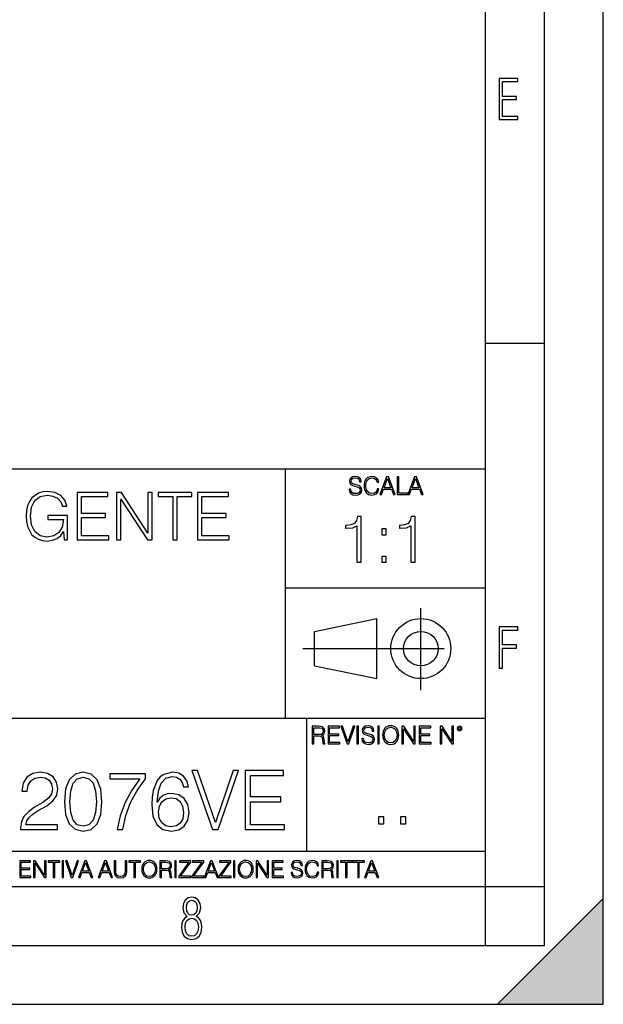
# Model space of a CAD drawing. Extents: x 0 to 420, y 0 to 297.
# Drawn here: x 370 to 420, y 0 to 84 of the extents above; entities that cross this region are included whole.
import ezdxf

# ---------------------------------------------------------------- set-up
doc = ezdxf.new("R2010")
doc.units = 0
doc.linetypes.add('DASHDOT', pattern=[18.5, 12, -3, 0.5, -3])
doc.layers.get('0').update_dxf_attribs({"linetype": 'CONTINUOUS'})

msp = doc.modelspace()

# ---------------------------------------------------------------- linework, layer by layer
at = {"color": 7}
for p, q in [((420, 0), (420, 297)), ((420, 0), (420, 297)), ((415, 4.99976), (415, 292)), ((410, 9.99976), (410, 287)), ((410, 56.166401), (415, 56.166401)), ((234.999802, 45.500252), (410, 45.500252)), ((393, 24.300249), (393, 45.500252)), ((393, 35.384029), (410, 35.384029)), ((395.458008, 31.689131), (400.769989, 32.769131)), ((400.769989, 27.67433), (400.769989, 32.769131)), ((395.458008, 28.75433), (395.458008, 31.689131)), ((395.458008, 28.75433), (400.769989, 27.67433)), ((254.999802, 24.300249), (410, 24.300249)), ((394.799988, 24.300249), (394.799988, 13.00025)), ((234.999802, 13.00025), (410, 13.00025)), ((25.000401, 9.99976), (410, 9.99976)), ((234.999802, 10.00025), (410, 10.00025)), ((410, 9.99976), (415, 9.99976)), ((410, 4.99976), (410, 9.99976)), ((411, 0), (420, 9)), ((420, 0), (420, 9)), ((267.5, 4.99976), (415, 4.99976)), ((0, 0), (420, 0)), ((0, 0), (420, 0)), ((411, 0), (420, 0))]:
    msp.add_line(p, q, dxfattribs=at)
at = {"color": 7, "linetype": 'DASHDOT'}
for p, q in [((404.497986, 26.70113), (404.497986, 33.66103)), ((394.484009, 30.221729), (408.020996, 30.221729))]:
    msp.add_line(p, q, dxfattribs=at)
at = {"color": 7}
for points in [[(411.14386, 75.172127), (412.75058, 75.172127), (412.75058, 75.444611), (411.43515, 75.444611), (411.43515, 76.868103), (412.619019, 76.868103), (412.619019, 77.135887), (411.43515, 77.135887), (411.43515, 78.399643), (412.75058, 78.399643), (412.75058, 78.672127), (411.14386, 78.672127)], [(398.408203, 43.764439), (398.408203, 43.754005), (398.443665, 43.545383), (398.552155, 43.393089), (398.727417, 43.301292), (398.967316, 43.267914), (399.18219, 43.29921), (399.34494, 43.384743), (399.447144, 43.520348), (399.484711, 43.701851), (399.455505, 43.862492), (399.369965, 43.98349), (399.223938, 44.0732), (399.013214, 44.142044), (398.837982, 44.185856), (398.723236, 44.223408), (398.646027, 44.275562), (398.600159, 44.346497), (398.585541, 44.442463), (398.606415, 44.561378), (398.673157, 44.651085), (398.781647, 44.705326), (398.929779, 44.726189), (399.084137, 44.703239), (399.200989, 44.638569), (399.271912, 44.534256), (399.299042, 44.392391), (399.440887, 44.392391), (399.403351, 44.584328), (399.303192, 44.728275), (399.146729, 44.817986), (398.936035, 44.849277), (398.729492, 44.817986), (398.575104, 44.736622), (398.477051, 44.60936), (398.443665, 44.446636), (398.468719, 44.288082), (398.543823, 44.177509), (398.671082, 44.098236), (398.85257, 44.039822), (398.994446, 44.004353), (399.150909, 43.954285), (399.259399, 43.893784), (399.321991, 43.808247), (399.342834, 43.687248), (399.31781, 43.564159), (399.244781, 43.47028), (399.12796, 43.409779), (398.969421, 43.391003), (398.789978, 43.416039), (398.658569, 43.489056), (398.577209, 43.605885), (398.550079, 43.764439)], [(400.796936, 43.799904), (400.755219, 43.626747), (400.661346, 43.497398), (400.521576, 43.418121), (400.342133, 43.391003), (400.125183, 43.434814), (399.962463, 43.564159), (399.858154, 43.776955), (399.822662, 44.064854), (399.858154, 44.348583), (399.960358, 44.555119), (400.121002, 44.682381), (400.337982, 44.726189), (400.509033, 44.701157), (400.644653, 44.630222), (400.738525, 44.517567), (400.782349, 44.371529), (400.917938, 44.371529), (400.867889, 44.567635), (400.748962, 44.717846), (400.56955, 44.813812), (400.337982, 44.849277), (400.066772, 44.795036), (399.954102, 44.730362), (399.858154, 44.640656), (399.726715, 44.394478), (399.691254, 44.23801), (399.680817, 44.062767), (399.691254, 43.883354), (399.726715, 43.726887), (399.856049, 43.476536), (400.062592, 43.320068), (400.333801, 43.267914), (400.57373, 43.305466), (400.757294, 43.407692), (400.878296, 43.574589), (400.932556, 43.799904)], [(401.020172, 43.309639), (401.164124, 43.309639), (401.335205, 43.768608), (402.011139, 43.768608), (402.180115, 43.309639), (402.324066, 43.309639), (401.754517, 44.809639), (401.589722, 44.809639)], [(401.381104, 43.891697), (401.671082, 44.663601), (401.963135, 43.891697)], [(402.482605, 43.309639), (403.390137, 43.309639), (403.390137, 43.432728), (402.6203, 43.432728), (402.6203, 44.809639), (402.482605, 44.809639)], [(403.390137, 43.309639), (403.534088, 43.309639), (403.705139, 43.768608), (404.381104, 43.768608), (404.550079, 43.309639), (404.694031, 43.309639), (404.124481, 44.809639), (403.959656, 44.809639)], [(403.751038, 43.891697), (404.041046, 44.663601), (404.333099, 43.891697)], [(374.187195, 39.476517), (374.482056, 39.476517), (374.482056, 41.529369), (372.813049, 41.529369), (372.813049, 41.201134), (374.131561, 41.201134), (374.131561, 41.184444), (374.036987, 40.550232), (373.75882, 40.082916), (373.319305, 39.793625), (372.735168, 39.693485), (372.156586, 39.815876), (371.717102, 40.171928), (371.43335, 40.73938), (371.338776, 41.490425), (371.43335, 42.247032), (371.717102, 42.797798), (372.167725, 43.137157), (372.779663, 43.253986), (373.247009, 43.187225), (373.630859, 42.998074), (373.903442, 42.70322), (374.05365, 42.313789), (374.431976, 42.313789), (374.253937, 42.842304), (373.909027, 43.242859), (373.408325, 43.493206), (372.774109, 43.582218), (372.37912, 43.543278), (372.023071, 43.437572), (371.455627, 43.02589), (371.244202, 42.725475), (371.08844, 42.369423), (370.988281, 41.952179), (370.96048, 41.484863), (370.988281, 41.011982), (371.082886, 40.594738), (371.438934, 39.927143), (371.694824, 39.682358), (372.006378, 39.509895), (372.356873, 39.404194), (372.751862, 39.36525), (373.202484, 39.426449), (373.597473, 39.582218), (373.914581, 39.838131), (374.148254, 40.183052)], [(375.294281, 39.476517), (377.981354, 39.476517), (377.981354, 39.804749), (375.661469, 39.804749), (375.661469, 41.368034), (377.719879, 41.368034), (377.719879, 41.696266), (375.661469, 41.696266), (375.661469, 43.148285), (377.914581, 43.148285), (377.914581, 43.476517), (375.294281, 43.476517)], [(378.660065, 39.476517), (379.027252, 39.476517), (379.027252, 42.909061), (381.274811, 39.476517), (381.680939, 39.476517), (381.680939, 43.476517), (381.313751, 43.476517), (381.313751, 40.043972), (379.066193, 43.476517), (378.660065, 43.476517)], [(383.427795, 39.476517), (383.794983, 39.476517), (383.794983, 43.148285), (385.041138, 43.148285), (385.041138, 43.476517), (382.181641, 43.476517), (382.181641, 43.148285), (383.427795, 43.148285)], [(385.536285, 39.476517), (388.223328, 39.476517), (388.223328, 39.804749), (385.903442, 39.804749), (385.903442, 41.368034), (387.961853, 41.368034), (387.961853, 41.696266), (385.903442, 41.696266), (385.903442, 43.148285), (388.156586, 43.148285), (388.156586, 43.476517), (385.536285, 43.476517)], [(399.073181, 37.566906), (399.440369, 37.566906), (399.440369, 41.455639), (399.117706, 41.455639), (399.034241, 41.105152), (398.850647, 40.865932), (398.544678, 40.726849), (398.132996, 40.687908), (398.110748, 40.687908), (398.110748, 40.448685), (398.166382, 40.448685), (398.711578, 40.498756), (399.073181, 40.665653)], [(403.640656, 37.566906), (404.007812, 37.566906), (404.007812, 41.455639), (403.68515, 41.455639), (403.601685, 41.105152), (403.418121, 40.865932), (403.112122, 40.726849), (402.700439, 40.687908), (402.678192, 40.687908), (402.678192, 40.448685), (402.733826, 40.448685), (403.279022, 40.498756), (403.640656, 40.665653)], [(401.176117, 39.903484), (401.543274, 39.903484), (401.543274, 40.398617), (401.176117, 40.398617)], [(401.176117, 37.566906), (401.543274, 37.566906), (401.543274, 38.062038), (401.176117, 38.062038)], [(411.14386, 28.569124), (411.43515, 28.569124), (411.43515, 30.265097), (412.619019, 30.265097), (412.619019, 30.532883), (411.43515, 30.532883), (411.43515, 31.79664), (412.75058, 31.79664), (412.75058, 32.069122), (411.14386, 32.069122)], [(395.266907, 22.126818), (395.404602, 22.126818), (395.404602, 22.798584), (395.842712, 22.798584), (395.990814, 22.783981), (396.080536, 22.733912), (396.126434, 22.635859), (396.149384, 22.479391), (396.166077, 22.281199), (396.178589, 22.187319), (396.199463, 22.126818), (396.351746, 22.126818), (396.351746, 22.14768), (396.320465, 22.195663), (396.303772, 22.285372), (396.284973, 22.510685), (396.270386, 22.637943), (396.243256, 22.735996), (396.189026, 22.809015), (396.097229, 22.859085), (396.199463, 22.913326), (396.276642, 22.992603), (396.32254, 23.099001), (396.339233, 23.228348), (396.291229, 23.428625), (396.15564, 23.566317), (395.980408, 23.618473), (395.767609, 23.626818), (395.266907, 23.626818)], [(395.404602, 22.921671), (395.404602, 23.503731), (395.794708, 23.503731), (395.957458, 23.495384), (396.084717, 23.451574), (396.166077, 23.355608), (396.197357, 23.224174), (396.172333, 23.084398), (396.10141, 22.990517), (395.978302, 22.936275), (395.80307, 22.921671)], [(396.616699, 22.126818), (397.624359, 22.126818), (397.624359, 22.249905), (396.754395, 22.249905), (396.754395, 22.836136), (397.526306, 22.836136), (397.526306, 22.959225), (396.754395, 22.959225), (396.754395, 23.503731), (397.599304, 23.503731), (397.599304, 23.626818), (396.616699, 23.626818)], [(398.231445, 22.126818), (398.379547, 22.126818), (398.899017, 23.626818), (398.759247, 23.626818), (398.306549, 22.302061), (397.853821, 23.626818), (397.709869, 23.626818)], [(399.07428, 22.126818), (399.211975, 22.126818), (399.211975, 23.626818), (399.07428, 23.626818)], [(399.48526, 22.581615), (399.48526, 22.571184), (399.520721, 22.362562), (399.629211, 22.210266), (399.804443, 22.118473), (400.044373, 22.085093), (400.259247, 22.116386), (400.421967, 22.201921), (400.5242, 22.337526), (400.561768, 22.51903), (400.532562, 22.679668), (400.447021, 22.800671), (400.300964, 22.890379), (400.090271, 22.959225), (399.915039, 23.003035), (399.800293, 23.040586), (399.723083, 23.092743), (399.677185, 23.163673), (399.662598, 23.259642), (399.683441, 23.378555), (399.750214, 23.468264), (399.858704, 23.522507), (400.006836, 23.543369), (400.161194, 23.52042), (400.278046, 23.455748), (400.348969, 23.351435), (400.376099, 23.209572), (400.517944, 23.209572), (400.480408, 23.401505), (400.380249, 23.545454), (400.223785, 23.635162), (400.013092, 23.666456), (399.806549, 23.635162), (399.652161, 23.553799), (399.554108, 23.42654), (399.520721, 23.263813), (399.545776, 23.105261), (399.62088, 22.99469), (399.748138, 22.915413), (399.929626, 22.856998), (400.071503, 22.821533), (400.227966, 22.771463), (400.336456, 22.710962), (400.399017, 22.625427), (400.419891, 22.504425), (400.394867, 22.381338), (400.321838, 22.287458), (400.205017, 22.226957), (400.046448, 22.208181), (399.867035, 22.233215), (399.735596, 22.306234), (399.654236, 22.423063), (399.627136, 22.581615)], [(400.832977, 22.126818), (400.970673, 22.126818), (400.970673, 23.626818), (400.832977, 23.626818)], [(401.252289, 22.875774), (401.262726, 22.698444), (401.300293, 22.544064), (401.437988, 22.295803), (401.654938, 22.139336), (401.788452, 22.099697), (401.93866, 22.085093), (402.086792, 22.099697), (402.220306, 22.139336), (402.339233, 22.204008), (402.439362, 22.295803), (402.518646, 22.408459), (402.577057, 22.544064), (402.612518, 22.698444), (402.627136, 22.875774), (402.614624, 23.051018), (402.577057, 23.205399), (402.518646, 23.341003), (402.439362, 23.455748), (402.339233, 23.545454), (402.220306, 23.610128), (402.086792, 23.651852), (401.93866, 23.666456), (401.788452, 23.651852), (401.654938, 23.610128), (401.538116, 23.545454), (401.437988, 23.455748), (401.300293, 23.205399), (401.262726, 23.048931)], [(401.394165, 22.875774), (401.433807, 23.155329), (401.544373, 23.366039), (401.717529, 23.497471), (401.93866, 23.543369), (402.161896, 23.497471), (402.332977, 23.366039), (402.445618, 23.157415), (402.48526, 22.875774), (402.445618, 22.592047), (402.332977, 22.383425), (402.161896, 22.251991), (401.93866, 22.208181), (401.715454, 22.251991), (401.544373, 22.383425), (401.431702, 22.592047)], [(402.89624, 22.126818), (403.033936, 22.126818), (403.033936, 23.414022), (403.87677, 22.126818), (404.029083, 22.126818), (404.029083, 23.626818), (403.891388, 23.626818), (403.891388, 22.339613), (403.048553, 23.626818), (402.89624, 23.626818)], [(404.36496, 22.126818), (405.37262, 22.126818), (405.37262, 22.249905), (404.502655, 22.249905), (404.502655, 22.836136), (405.274567, 22.836136), (405.274567, 22.959225), (404.502655, 22.959225), (404.502655, 23.503731), (405.347565, 23.503731), (405.347565, 23.626818), (404.36496, 23.626818)], [(406.148682, 22.126818), (406.286377, 22.126818), (406.286377, 23.414022), (407.129211, 22.126818), (407.281494, 22.126818), (407.281494, 23.626818), (407.143829, 23.626818), (407.143829, 22.339613), (406.300964, 23.626818), (406.148682, 23.626818)], [(407.596527, 23.428625), (407.611145, 23.351435), (407.652863, 23.288849), (407.792633, 23.232519), (407.932404, 23.288849), (407.974121, 23.351435), (407.990814, 23.428625), (407.974121, 23.503731), (407.932404, 23.568403), (407.867737, 23.610128), (407.792633, 23.626818), (407.715454, 23.610128), (407.652863, 23.568403)], [(407.692505, 23.430712), (407.72171, 23.501644), (407.792633, 23.532938), (407.861481, 23.501644), (407.892761, 23.430712), (407.863556, 23.359779), (407.792633, 23.330572), (407.719604, 23.357695)], [(370.500305, 14.852427), (373.636597, 14.852427), (373.636597, 15.241857), (370.952301, 15.241857), (371.035767, 15.582607), (371.244385, 15.895542), (371.557312, 16.18066), (371.995422, 16.465778), (372.718658, 16.87607), (373.274963, 17.307224), (373.567047, 17.766195), (373.664398, 18.308617), (373.560089, 18.885807), (373.261078, 19.330868), (372.795135, 19.609032), (372.190125, 19.713345), (371.52951, 19.602079), (371.042725, 19.289145), (370.729767, 18.788448), (370.611542, 18.099993), (371.070526, 18.099993), (371.140076, 18.62155), (371.355652, 18.997072), (371.703339, 19.219603), (372.176239, 19.303053), (372.600433, 19.233511), (372.927277, 19.038795), (373.128937, 18.718908), (373.205444, 18.294708), (373.128937, 17.884415), (372.906403, 17.536711), (372.398773, 17.161188), (371.689453, 16.736988), (371.160919, 16.354513), (370.7854, 15.951175), (370.562866, 15.506112), (370.493347, 14.998463)], [(374.220734, 17.216822), (374.325043, 16.131981), (374.631012, 15.346168), (375.131714, 14.873289), (375.813232, 14.713345), (376.487762, 14.866335), (376.995422, 15.346168), (377.301392, 16.125027), (377.412659, 17.209867), (377.301392, 18.287754), (376.995422, 19.073566), (376.487762, 19.546446), (375.813232, 19.713345), (375.131714, 19.5534), (374.631012, 19.080521), (374.325043, 18.294708)], [(374.693604, 17.216822), (374.756195, 18.134764), (374.964813, 18.788448), (375.312531, 19.170925), (375.813232, 19.303053), (376.306976, 19.170925), (376.661621, 18.788448), (376.870239, 18.134764), (376.939789, 17.216822), (376.870239, 16.284971), (376.661621, 15.63824), (376.306976, 15.248811), (375.813232, 15.123636), (375.312531, 15.248811), (374.964813, 15.63824), (374.756195, 16.291925)], [(378.706116, 14.852427), (379.192932, 14.852427), (379.450226, 16.034624), (379.846619, 17.14728), (380.395966, 18.176487), (381.098328, 19.150063), (381.098328, 19.574263), (378.073303, 19.574263), (378.073303, 19.163971), (380.632416, 19.163971), (379.937012, 18.183441), (379.380676, 17.140326), (378.970398, 16.02767)], [(382.113647, 17.189005), (382.210999, 18.120855), (382.454407, 18.802357), (382.850769, 19.212648), (383.38623, 19.35173), (383.740906, 19.289145), (384.026031, 19.122246), (384.227692, 18.844082), (384.332001, 18.482468), (384.756195, 18.482468), (384.617126, 18.997072), (384.338959, 19.386501), (383.92865, 19.629894), (383.414062, 19.720299), (382.656067, 19.539492), (382.350067, 19.323914), (382.099731, 19.024887), (381.752014, 18.162579), (381.668579, 17.613205), (381.640747, 16.980381), (381.745087, 15.999853), (382.064972, 15.290535), (382.593475, 14.852427), (383.309753, 14.713345), (383.92865, 14.831564), (384.40155, 15.144499), (384.700562, 15.645194), (384.811829, 16.305834), (384.70752, 16.980381), (384.408508, 17.488031), (383.949524, 17.80792), (383.351471, 17.92614), (382.941193, 17.87746), (382.600433, 17.731424), (382.322266, 17.50194)], [(386.793762, 14.852427), (387.287506, 14.852427), (389.019073, 19.852427), (388.553131, 19.852427), (387.044098, 15.436571), (385.535065, 19.852427), (385.055237, 19.852427)], [(389.568451, 14.852427), (392.927277, 14.852427), (392.927277, 15.262718), (390.027405, 15.262718), (390.027405, 17.216822), (392.600433, 17.216822), (392.600433, 17.627113), (390.027405, 17.627113), (390.027405, 19.442135), (392.843811, 19.442135), (392.843811, 19.852427), (389.568451, 19.852427)], [(382.210999, 16.354513), (382.287506, 16.834347), (382.51001, 17.216822), (382.850769, 17.467169), (383.288879, 17.557573), (383.72699, 17.474123), (384.060791, 17.223776), (384.262451, 16.827393), (384.338959, 16.284971), (384.269409, 15.770369), (384.067749, 15.387893), (383.733948, 15.158407), (383.274963, 15.081912), (382.829926, 15.165361), (382.496124, 15.422663), (382.280548, 15.826001)], [(400.910675, 15.324163), (401.369659, 15.324163), (401.369659, 15.943079), (400.910675, 15.943079)], [(402.760468, 15.324163), (403.219452, 15.324163), (403.219452, 15.943079), (402.760468, 15.943079)], [(370.424896, 10.781829), (371.365356, 10.781829), (371.365356, 10.89671), (370.553406, 10.89671), (370.553406, 11.443859), (371.273865, 11.443859), (371.273865, 11.558742), (370.553406, 11.558742), (370.553406, 12.066947), (371.34198, 12.066947), (371.34198, 12.181828), (370.424896, 12.181828)], [(371.602905, 10.781829), (371.731445, 10.781829), (371.731445, 11.98322), (372.518066, 10.781829), (372.660217, 10.781829), (372.660217, 12.181828), (372.531708, 12.181828), (372.531708, 10.980438), (371.745056, 12.181828), (371.602905, 12.181828)], [(373.271606, 10.781829), (373.400146, 10.781829), (373.400146, 12.066947), (373.836304, 12.066947), (373.836304, 12.181828), (372.835449, 12.181828), (372.835449, 12.066947), (373.271606, 12.066947)], [(374.019348, 10.781829), (374.147827, 10.781829), (374.147827, 12.181828), (374.019348, 12.181828)], [(374.80011, 10.781829), (374.938385, 10.781829), (375.423218, 12.181828), (375.292755, 12.181828), (374.870239, 10.94539), (374.447693, 12.181828), (374.313354, 12.181828)], [(375.41156, 10.781829), (375.545898, 10.781829), (375.705566, 11.210201), (376.336426, 11.210201), (376.494141, 10.781829), (376.62851, 10.781829), (376.096924, 12.181828), (375.943115, 12.181828)], [(375.748413, 11.325084), (376.019043, 12.045528), (376.291656, 11.325084)], [(377.097778, 10.781829), (377.232117, 10.781829), (377.391785, 11.210201), (378.022675, 11.210201), (378.180389, 10.781829), (378.314758, 10.781829), (377.783173, 12.181828), (377.629333, 12.181828)], [(377.434631, 11.325084), (377.705292, 12.045528), (377.977905, 11.325084)], [(378.453003, 12.181828), (378.453003, 11.282246), (378.486084, 11.046641), (378.585388, 10.877239), (378.750916, 10.777935), (378.984558, 10.742886), (379.216278, 10.777935), (379.381775, 10.877239), (379.483032, 11.046641), (379.518066, 11.282246), (379.518066, 12.181828), (379.389587, 12.181828), (379.389587, 11.29977), (379.366211, 11.103108), (379.294159, 10.964861), (379.169556, 10.88308), (378.984558, 10.857768), (378.797638, 10.88308), (378.673035, 10.964861), (378.602905, 11.103108), (378.581512, 11.29977), (378.581512, 12.181828)], [(380.117798, 10.781829), (380.246338, 10.781829), (380.246338, 12.066947), (380.682495, 12.066947), (380.682495, 12.181828), (379.681641, 12.181828), (379.681641, 12.066947), (380.117798, 12.066947)], [(380.79541, 11.480855), (380.805176, 11.315348), (380.84021, 11.171259), (380.968719, 10.939548), (381.171204, 10.793511), (381.295837, 10.756516), (381.436035, 10.742886), (381.57428, 10.756516), (381.698914, 10.793511), (381.809875, 10.853873), (381.903351, 10.939548), (381.977356, 11.044694), (382.03186, 11.171259), (382.064941, 11.315348), (382.078613, 11.480855), (382.066895, 11.644416), (382.03186, 11.788505), (381.977356, 11.91507), (381.903351, 12.022162), (381.809875, 12.10589), (381.698914, 12.166252), (381.57428, 12.205194), (381.436035, 12.218824), (381.295837, 12.205194), (381.171204, 12.166252), (381.062195, 12.10589), (380.968719, 12.022162), (380.84021, 11.788505), (380.805176, 11.642468)], [(380.927826, 11.480855), (380.964844, 11.741774), (381.068024, 11.938436), (381.229614, 12.061106), (381.436035, 12.103943), (381.644379, 12.061106), (381.804047, 11.938436), (381.90918, 11.74372), (381.946167, 11.480855), (381.90918, 11.216043), (381.804047, 11.021328), (381.644379, 10.898658), (381.436035, 10.857768), (381.227692, 10.898658), (381.068024, 11.021328), (380.962891, 11.216043)], [(382.329773, 10.781829), (382.458313, 10.781829), (382.458313, 11.408811), (382.867188, 11.408811), (383.005432, 11.395181), (383.089172, 11.348449), (383.132019, 11.256933), (383.153442, 11.110897), (383.169006, 10.925918), (383.180695, 10.838296), (383.200165, 10.781829), (383.342285, 10.781829), (383.342285, 10.8013), (383.31311, 10.846085), (383.297516, 10.929812), (383.279999, 11.140104), (383.266357, 11.258881), (383.241028, 11.350396), (383.19043, 11.418547), (383.104736, 11.465278), (383.200165, 11.515904), (383.272217, 11.589895), (383.315033, 11.6892), (383.330627, 11.809923), (383.285828, 11.99685), (383.159271, 12.125361), (382.995728, 12.17404), (382.797119, 12.181828), (382.329773, 12.181828)], [(382.458313, 11.523693), (382.458313, 12.066947), (382.822418, 12.066947), (382.974304, 12.059158), (383.093079, 12.018269), (383.169006, 11.928699), (383.198212, 11.806029), (383.174866, 11.67557), (383.108643, 11.587949), (382.993774, 11.537323), (382.8302, 11.523693)], [(383.599335, 10.781829), (383.727844, 10.781829), (383.727844, 12.181828), (383.599335, 12.181828)], [(383.928406, 10.781829), (384.96817, 10.781829), (384.96817, 10.89671), (384.080261, 10.89671), (384.954529, 12.070842), (384.954529, 12.181828), (383.994598, 12.181828), (383.994598, 12.066947), (384.794861, 12.066947), (383.928406, 10.900605)], [(385.036316, 10.781829), (386.076111, 10.781829), (386.076111, 10.89671), (385.188202, 10.89671), (386.062469, 12.070842), (386.062469, 12.181828), (385.102539, 12.181828), (385.102539, 12.066947), (385.902802, 12.066947), (385.036316, 10.900605)], [(386.10141, 10.781829), (386.235779, 10.781829), (386.395447, 11.210201), (387.026306, 11.210201), (387.184021, 10.781829), (387.318359, 10.781829), (386.786804, 12.181828), (386.632996, 12.181828)], [(386.438263, 11.325084), (386.708923, 12.045528), (386.981506, 11.325084)], [(387.343689, 10.781829), (388.383484, 10.781829), (388.383484, 10.89671), (387.495575, 10.89671), (388.369843, 12.070842), (388.369843, 12.181828), (387.409912, 12.181828), (387.409912, 12.066947), (388.210175, 12.066947), (387.343689, 10.900605)], [(388.584045, 10.781829), (388.712524, 10.781829), (388.712524, 12.181828), (388.584045, 12.181828)], [(388.975403, 11.480855), (388.985138, 11.315348), (389.020203, 11.171259), (389.148682, 10.939548), (389.351196, 10.793511), (389.47583, 10.756516), (389.616028, 10.742886), (389.754272, 10.756516), (389.878876, 10.793511), (389.989868, 10.853873), (390.083313, 10.939548), (390.157318, 11.044694), (390.211853, 11.171259), (390.244934, 11.315348), (390.258575, 11.480855), (390.246887, 11.644416), (390.211853, 11.788505), (390.157318, 11.91507), (390.083313, 12.022162), (389.989868, 12.10589), (389.878876, 12.166252), (389.754272, 12.205194), (389.616028, 12.218824), (389.47583, 12.205194), (389.351196, 12.166252), (389.242157, 12.10589), (389.148682, 12.022162), (389.020203, 11.788505), (388.985138, 11.642468)], [(389.107788, 11.480855), (389.144806, 11.741774), (389.247986, 11.938436), (389.409607, 12.061106), (389.616028, 12.103943), (389.824341, 12.061106), (389.984009, 11.938436), (390.089172, 11.74372), (390.12616, 11.480855), (390.089172, 11.216043), (389.984009, 11.021328), (389.824341, 10.898658), (389.616028, 10.857768), (389.407654, 10.898658), (389.247986, 11.021328), (389.142853, 11.216043)], [(390.509766, 10.781829), (390.638275, 10.781829), (390.638275, 11.98322), (391.424927, 10.781829), (391.567078, 10.781829), (391.567078, 12.181828), (391.438538, 12.181828), (391.438538, 10.980438), (390.651917, 12.181828), (390.509766, 12.181828)], [(391.880554, 10.781829), (392.821014, 10.781829), (392.821014, 10.89671), (392.009064, 10.89671), (392.009064, 11.443859), (392.729492, 11.443859), (392.729492, 11.558742), (392.009064, 11.558742), (392.009064, 12.066947), (392.797668, 12.066947), (392.797668, 12.181828), (391.880554, 12.181828)], [(393.477203, 11.206307), (393.477203, 11.196571), (393.510315, 11.001857), (393.611572, 10.859715), (393.775116, 10.77404), (393.999023, 10.742886), (394.199585, 10.772093), (394.351501, 10.851926), (394.446899, 10.978491), (394.481934, 11.147893), (394.454681, 11.297823), (394.374847, 11.410758), (394.238525, 11.494485), (394.04187, 11.558742), (393.878326, 11.599631), (393.77124, 11.63468), (393.699188, 11.683359), (393.656342, 11.749562), (393.6427, 11.83913), (393.66217, 11.950118), (393.724487, 12.033846), (393.825745, 12.084472), (393.963989, 12.103943), (394.108093, 12.082524), (394.217133, 12.022162), (394.283325, 11.924806), (394.308655, 11.792399), (394.44104, 11.792399), (394.406006, 11.971537), (394.312531, 12.10589), (394.166504, 12.189617), (393.969849, 12.218824), (393.777069, 12.189617), (393.632996, 12.113679), (393.541443, 11.994903), (393.510315, 11.843025), (393.533691, 11.695042), (393.60376, 11.591843), (393.722534, 11.517851), (393.891968, 11.463331), (394.024353, 11.430229), (394.17041, 11.383498), (394.271667, 11.32703), (394.330078, 11.247197), (394.349548, 11.134263), (394.326172, 11.019381), (394.257996, 10.931759), (394.148987, 10.875292), (394.000977, 10.857768), (393.833557, 10.881133), (393.710876, 10.949284), (393.634949, 11.058324), (393.609619, 11.206307)], [(395.706696, 11.239408), (395.667755, 11.077795), (395.580139, 10.957072), (395.449677, 10.88308), (395.282227, 10.857768), (395.079712, 10.898658), (394.927856, 11.019381), (394.830505, 11.21799), (394.797363, 11.486697), (394.830505, 11.751509), (394.925903, 11.944277), (395.075806, 12.063053), (395.27832, 12.103943), (395.437988, 12.080577), (395.564575, 12.014374), (395.652161, 11.909228), (395.693054, 11.772927), (395.819641, 11.772927), (395.772888, 11.955959), (395.661926, 12.096154), (395.494446, 12.185723), (395.27832, 12.218824), (395.025208, 12.168199), (394.920044, 12.107838), (394.830505, 12.02411), (394.707825, 11.794346), (394.674713, 11.64831), (394.664978, 11.48475), (394.674713, 11.317295), (394.707825, 11.171259), (394.828552, 10.937601), (395.021301, 10.791565), (395.274414, 10.742886), (395.498352, 10.777935), (395.669708, 10.873344), (395.782654, 11.029117), (395.833252, 11.239408)], [(396.080566, 10.781829), (396.209045, 10.781829), (396.209045, 11.408811), (396.617981, 11.408811), (396.756226, 11.395181), (396.839935, 11.348449), (396.882751, 11.256933), (396.904175, 11.110897), (396.919769, 10.925918), (396.931458, 10.838296), (396.950928, 10.781829), (397.093079, 10.781829), (397.093079, 10.8013), (397.063843, 10.846085), (397.048279, 10.929812), (397.030762, 11.140104), (397.01712, 11.258881), (396.991821, 11.350396), (396.941193, 11.418547), (396.85553, 11.465278), (396.950928, 11.515904), (397.022949, 11.589895), (397.065796, 11.6892), (397.08136, 11.809923), (397.036591, 11.99685), (396.910034, 12.125361), (396.74646, 12.17404), (396.547852, 12.181828), (396.080566, 12.181828)], [(396.209045, 11.523693), (396.209045, 12.066947), (396.573181, 12.066947), (396.725037, 12.059158), (396.843811, 12.018269), (396.919769, 11.928699), (396.948975, 11.806029), (396.925598, 11.67557), (396.859406, 11.587949), (396.744507, 11.537323), (396.580963, 11.523693)], [(397.350098, 10.781829), (397.478607, 10.781829), (397.478607, 12.181828), (397.350098, 12.181828)], [(398.099731, 10.781829), (398.228271, 10.781829), (398.228271, 12.066947), (398.664429, 12.066947), (398.664429, 12.181828), (397.663574, 12.181828), (397.663574, 12.066947), (398.099731, 12.066947)], [(399.13562, 10.781829), (399.26416, 10.781829), (399.26416, 12.066947), (399.700317, 12.066947), (399.700317, 12.181828), (398.699463, 12.181828), (398.699463, 12.066947), (399.13562, 12.066947)], [(399.708099, 10.781829), (399.842468, 10.781829), (400.002136, 11.210201), (400.632996, 11.210201), (400.79071, 10.781829), (400.925049, 10.781829), (400.393494, 12.181828), (400.239685, 12.181828)], [(400.044952, 11.325084), (400.315613, 12.045528), (400.588196, 11.325084)], [(384.656067, 7.458982), (384.444672, 7.32274), (384.294342, 7.125424), (384.200378, 6.871733), (384.17218, 6.566364), (384.228577, 6.115357), (384.402374, 5.786499), (384.674866, 5.584485), (385.041321, 5.514015), (385.403046, 5.584485), (385.675537, 5.786499), (385.844666, 6.115357), (385.905731, 6.566364), (385.872864, 6.871733), (385.7836, 7.125424), (385.628571, 7.32274), (385.421844, 7.458982), (385.708435, 7.764351), (385.802399, 8.201263), (385.746002, 8.577103), (385.595673, 8.858982), (385.356079, 9.037505), (385.041321, 9.098579), (384.721863, 9.037505), (384.482269, 8.858982), (384.331909, 8.577103), (384.280243, 8.201263), (384.374207, 7.759653)], [(385.497009, 8.220056), (385.464142, 7.942874), (385.374878, 7.740861), (385.229248, 7.614015), (385.041321, 7.571733), (384.843994, 7.614015), (384.703064, 7.740861), (384.6091, 7.942874), (384.580902, 8.220056), (384.6091, 8.483143), (384.703064, 8.680458), (384.848694, 8.802606), (385.041321, 8.844888), (385.229248, 8.802606), (385.374878, 8.680458), (385.464142, 8.483143)], [(385.605072, 6.566364), (385.562805, 6.228109), (385.450043, 5.979116), (385.266815, 5.82878), (385.022522, 5.777102), (384.797028, 5.82878), (384.623199, 5.983814), (384.510437, 6.232807), (384.47287, 6.571062), (384.510437, 6.885827), (384.627899, 7.125424), (384.811127, 7.27576), (385.041321, 7.332136), (385.266815, 7.27576), (385.445343, 7.125424), (385.562805, 6.885827)]]:
    msp.add_lwpolyline(points, close=True, dxfattribs=at)
for radius in [2.548, 1.468]:
    msp.add_circle((404.497986, 30.221729), radius, dxfattribs=at)
msp.add_solid([(420, 0), (411, 0), (420, 9)], dxfattribs=at)

doc.saveas('drawing.dxf')
